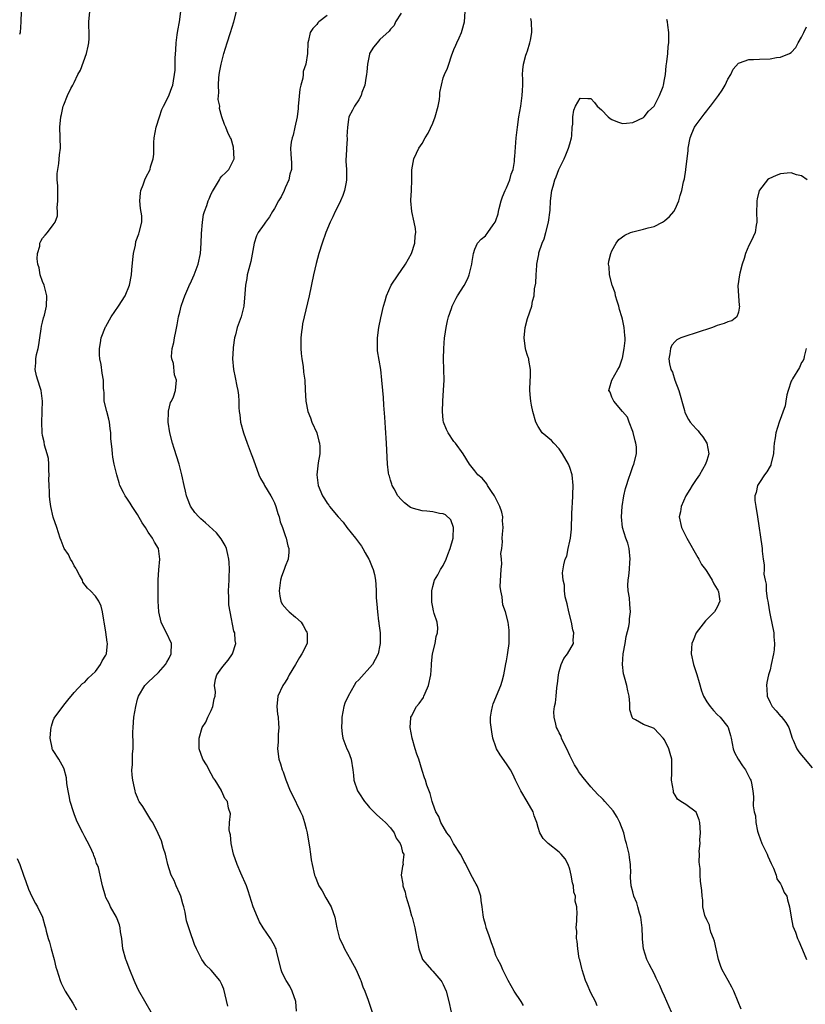
# Model space of a CAD drawing. Units: inches. Extents: x 2586000 to 2589000, y 1512000 to 1515000.
# Drawn here: x 2587303 to 2587452, y 1512404 to 1512591 of the extents above; entities that cross this region are included whole.
import ezdxf

# ---------------------------------------------------------------- set-up
doc = ezdxf.new("R2010")
doc.units = ezdxf.units.IN
doc.header["$MEASUREMENT"] = 0
doc.layers.add('LD25861512_10ft', color=112, linetype='Continuous')

msp = doc.modelspace()

# ---------------------------------------------------------------- linework, layer by layer
at = {"layer": 'LD25861512_10ft'}
for points, elevation in [([(2587302.93, 1512593), (2587302.88, 1512591), (2587302.71, 1512589), (2587302.6, 1512588.6)], 8870), ([(2587327.58, 1512403), (2587326.62, 1512404.62), (2587325.18, 1512407.18), (2587324.55, 1512408.55), (2587324.36, 1512409), (2587323.54, 1512411), (2587322.84, 1512412.84), (2587322.77, 1512413), (2587322.24, 1512415), (2587321.99, 1512417), (2587321.79, 1512418.21), (2587321.71, 1512419), (2587321.59, 1512419.59), (2587321, 1512421.03), (2587319.86, 1512423), (2587319.62, 1512423.62), (2587319, 1512424.77), (2587318.9, 1512425), (2587318.38, 1512427), (2587318.11, 1512428.11), (2587317.93, 1512429), (2587317.57, 1512430.43), (2587317.37, 1512431), (2587317.24, 1512431.24), (2587317, 1512431.95), (2587316.71, 1512432.71), (2587316.62, 1512433), (2587316.32, 1512433.68), (2587315.68, 1512435), (2587315.43, 1512435.43), (2587315, 1512436.29), (2587314.61, 1512437), (2587313.61, 1512439), (2587313.43, 1512439.43), (2587313, 1512440.64), (2587312.86, 1512441), (2587312.23, 1512443), (2587312.04, 1512444.04), (2587311.82, 1512445), (2587311.59, 1512446.41), (2587311.5, 1512447.5), (2587311.09, 1512449.09), (2587311, 1512449.29), (2587310.05, 1512451), (2587309, 1512452.64), (2587308.88, 1512452.88), (2587308.83, 1512453), (2587308.81, 1512453.19), (2587308.45, 1512455), (2587308.56, 1512456.56), (2587308.62, 1512457), (2587308.69, 1512457.31), (2587309, 1512458.37), (2587309.19, 1512458.81), (2587309.3, 1512459), (2587310.89, 1512461.11), (2587311, 1512461.26), (2587311.78, 1512462.22), (2587313, 1512463.66), (2587314.59, 1512465.41), (2587315, 1512465.67), (2587315.61, 1512466.39), (2587316.33, 1512467), (2587317, 1512467.65), (2587317.97, 1512469), (2587318.29, 1512469.71), (2587319, 1512470.74), (2587319.07, 1512470.93), (2587319.12, 1512471), (2587319.28, 1512473), (2587319.23, 1512473.23), (2587319, 1512475.11), (2587318.71, 1512476.71), (2587318.68, 1512477), (2587318.6, 1512477.4), (2587318.37, 1512479), (2587318.07, 1512480.07), (2587317.68, 1512481), (2587317, 1512481.95), (2587316.1, 1512483), (2587315.51, 1512483.51), (2587314.63, 1512484.63), (2587314.53, 1512485), (2587314.02, 1512485.98), (2587313.45, 1512487), (2587313.31, 1512487.3), (2587313, 1512487.75), (2587312.57, 1512488.57), (2587312.27, 1512489), (2587311.88, 1512489.88), (2587311.11, 1512491), (2587310.52, 1512492.52), (2587310.31, 1512493), (2587309.68, 1512495), (2587309, 1512496.95), (2587308.54, 1512499), (2587308.33, 1512500.33), (2587308.28, 1512501), (2587308.29, 1512501.71), (2587308.21, 1512503), (2587308.2, 1512504.2), (2587308.23, 1512505), (2587308.19, 1512505.81), (2587308.18, 1512507), (2587308.11, 1512508.11), (2587307.87, 1512509), (2587307.35, 1512510.65), (2587307.27, 1512511.27), (2587307, 1512512.5), (2587306.92, 1512513), (2587306.87, 1512515), (2587306.91, 1512516.91), (2587306.9, 1512517.1), (2587306.94, 1512519), (2587306.7, 1512521), (2587306.58, 1512521.42), (2587306.06, 1512523), (2587305.82, 1512523.82), (2587305.57, 1512525), (2587305.71, 1512526.29), (2587305.7, 1512527), (2587305.83, 1512527.83), (2587306.15, 1512529), (2587306.3, 1512529.7), (2587306.47, 1512531), (2587306.74, 1512532.74), (2587306.78, 1512533.22), (2587307, 1512533.99), (2587307.19, 1512534.81), (2587307.33, 1512535.33), (2587307.75, 1512537), (2587307.82, 1512539), (2587307.27, 1512541), (2587307, 1512541.72), (2587306.55, 1512543), (2587306.31, 1512544.31), (2587306.11, 1512545), (2587305.97, 1512546.03), (2587306.03, 1512547), (2587306.45, 1512548.45), (2587306.49, 1512549), (2587306.64, 1512549.36), (2587307, 1512549.94), (2587307.47, 1512550.53), (2587307.95, 1512551), (2587309, 1512552.47), (2587309.36, 1512553), (2587309.84, 1512554.16), (2587309.82, 1512555), (2587309.73, 1512555.73), (2587309.9, 1512557), (2587309.91, 1512558.09), (2587309.85, 1512559), (2587309.87, 1512559.87), (2587309.78, 1512561), (2587309.75, 1512562.25), (2587309.87, 1512563), (2587310.09, 1512564.09), (2587310.21, 1512565.79), (2587310.36, 1512567), (2587310.23, 1512571), (2587310.44, 1512573), (2587310.57, 1512573.43), (2587310.91, 1512575), (2587311, 1512575.26), (2587311.7, 1512577), (2587312.35, 1512578.35), (2587312.7, 1512579), (2587313, 1512579.5), (2587313.68, 1512581), (2587314.15, 1512581.85), (2587315.34, 1512585), (2587315.62, 1512586.38), (2587315.78, 1512587), (2587315.85, 1512587.85), (2587315.83, 1512589), (2587315.75, 1512590.25), (2587315.77, 1512591), (2587315.96, 1512593)], 8860), ([(2587342.15, 1512404.15), (2587341.37, 1512407.37), (2587341, 1512408.25), (2587340.76, 1512408.76), (2587340.59, 1512409), (2587339, 1512410.95), (2587337.93, 1512411.93), (2587337.22, 1512413), (2587337, 1512413.38), (2587336.19, 1512415), (2587335.8, 1512415.81), (2587335.43, 1512417), (2587335.3, 1512417.3), (2587334.31, 1512420.31), (2587334.01, 1512421.99), (2587333.76, 1512423), (2587333.58, 1512423.58), (2587333.19, 1512425), (2587333, 1512425.48), (2587332.32, 1512427), (2587331.95, 1512427.95), (2587331.39, 1512429), (2587331, 1512430.21), (2587330.76, 1512431), (2587330.44, 1512432.44), (2587330.3, 1512433), (2587329.92, 1512434.08), (2587329.52, 1512435.52), (2587328.92, 1512436.92), (2587327.9, 1512439), (2587327.53, 1512439.53), (2587326, 1512442), (2587325.34, 1512443), (2587325.21, 1512443.21), (2587325, 1512443.75), (2587324.62, 1512444.62), (2587324.52, 1512445), (2587324.44, 1512445.56), (2587324.11, 1512447), (2587323.98, 1512447.98), (2587323.95, 1512449), (2587324.03, 1512449.97), (2587324.02, 1512451), (2587324.06, 1512452.06), (2587324.15, 1512453), (2587324.18, 1512453.82), (2587324.14, 1512456.14), (2587324.16, 1512457), (2587324.31, 1512459), (2587324.66, 1512461), (2587325, 1512462.41), (2587325.2, 1512463), (2587326.4, 1512465), (2587327, 1512465.61), (2587329, 1512467.46), (2587330.28, 1512469), (2587330.56, 1512469.44), (2587331, 1512470.22), (2587331.41, 1512471), (2587331.45, 1512473), (2587330.49, 1512475), (2587329.97, 1512475.97), (2587329.49, 1512477), (2587329.02, 1512479), (2587328.92, 1512481), (2587328.9, 1512483), (2587328.92, 1512484.92), (2587328.91, 1512485.09), (2587329.02, 1512486.98), (2587329.22, 1512489), (2587328.95, 1512491), (2587328.22, 1512492.22), (2587327.86, 1512493), (2587327, 1512494.13), (2587326.49, 1512495), (2587325.91, 1512495.91), (2587325, 1512497.46), (2587323.98, 1512499), (2587323.62, 1512499.62), (2587323, 1512500.57), (2587322.67, 1512501), (2587322.36, 1512501.64), (2587321.66, 1512503), (2587321.49, 1512503.49), (2587321.06, 1512505), (2587320.59, 1512507), (2587320.33, 1512508.33), (2587320.22, 1512509), (2587320.18, 1512509.82), (2587319.92, 1512511.92), (2587319.94, 1512513), (2587319.8, 1512513.8), (2587319.69, 1512515), (2587319.57, 1512515.57), (2587319.15, 1512517), (2587318.67, 1512519), (2587318.64, 1512520.64), (2587318.58, 1512521), (2587318.55, 1512521.45), (2587318.56, 1512523), (2587318.31, 1512524.31), (2587318.07, 1512525.93), (2587317.82, 1512527), (2587317.76, 1512527.76), (2587317.78, 1512529), (2587317.96, 1512530.04), (2587318.1, 1512531), (2587318.91, 1512533.09), (2587319, 1512533.19), (2587319.98, 1512535), (2587321.4, 1512537), (2587322.68, 1512539), (2587323.49, 1512541), (2587323.83, 1512543), (2587323.93, 1512543.93), (2587324.08, 1512545.92), (2587324.24, 1512547), (2587324.62, 1512548.62), (2587324.69, 1512549.31), (2587325.22, 1512550.78), (2587325.33, 1512551), (2587325.8, 1512553), (2587325.79, 1512554.21), (2587325.55, 1512555.55), (2587325.45, 1512557), (2587325.54, 1512558.46), (2587325.62, 1512559), (2587326.08, 1512560.08), (2587326.36, 1512561), (2587326.56, 1512561.44), (2587327.38, 1512563), (2587327.47, 1512563.47), (2587327.95, 1512565), (2587328.11, 1512565.89), (2587328.07, 1512567), (2587328.08, 1512568.08), (2587328.18, 1512569), (2587328.51, 1512571), (2587329.14, 1512573), (2587329.64, 1512574.36), (2587329.94, 1512575), (2587330.87, 1512576.87), (2587331, 1512577.17), (2587331.48, 1512578.52), (2587331.69, 1512579), (2587331.82, 1512579.82), (2587332.04, 1512581), (2587332.14, 1512581.86), (2587332.12, 1512584.12), (2587332.27, 1512585.73), (2587332.31, 1512587), (2587332.52, 1512588.52), (2587332.62, 1512589.38), (2587332.97, 1512591), (2587333.24, 1512593)], 8850), ([(2587355.16, 1512403.16), (2587355.01, 1512405), (2587354.37, 1512407), (2587353.89, 1512407.89), (2587353.2, 1512409), (2587352.45, 1512410.45), (2587352.24, 1512411), (2587351.35, 1512414.65), (2587351.28, 1512415), (2587351.2, 1512415.2), (2587351, 1512415.63), (2587350.21, 1512417), (2587348.86, 1512419), (2587348.15, 1512420.15), (2587347.76, 1512421), (2587346.92, 1512423), (2587346.3, 1512425), (2587345.96, 1512426.04), (2587345.67, 1512427), (2587344.62, 1512429.38), (2587343.88, 1512431), (2587343.18, 1512433), (2587342.75, 1512435), (2587342.63, 1512436.64), (2587342.52, 1512437), (2587342.4, 1512437.6), (2587342.47, 1512439), (2587342.61, 1512440.61), (2587342.29, 1512441.71), (2587342.04, 1512443), (2587341.56, 1512443.56), (2587341, 1512444.91), (2587340.96, 1512444.96), (2587340.92, 1512445.09), (2587339.73, 1512447), (2587339.39, 1512447.39), (2587339, 1512448.21), (2587338.7, 1512448.7), (2587338.6, 1512449), (2587338.06, 1512449.94), (2587337.41, 1512451), (2587337, 1512452.08), (2587336.77, 1512452.77), (2587336.7, 1512453), (2587336.67, 1512455), (2587337.29, 1512457), (2587337.93, 1512458.07), (2587338.35, 1512459), (2587339, 1512460.29), (2587339.31, 1512461), (2587339.53, 1512462.47), (2587339.71, 1512463), (2587339.78, 1512463.78), (2587339.59, 1512465), (2587339.8, 1512466.2), (2587340.02, 1512467), (2587341, 1512468.37), (2587341.5, 1512469), (2587342.18, 1512469.82), (2587343, 1512471), (2587343.62, 1512473), (2587343.55, 1512473.55), (2587343.43, 1512475), (2587343.3, 1512475.3), (2587342.57, 1512479), (2587342.35, 1512480.35), (2587342.33, 1512481), (2587342.34, 1512481.66), (2587342.29, 1512483), (2587342.38, 1512485), (2587342.38, 1512485.62), (2587342.44, 1512487), (2587342.41, 1512488.41), (2587342.35, 1512489), (2587342.11, 1512489.89), (2587341.88, 1512491), (2587341.61, 1512491.61), (2587340.87, 1512492.87), (2587339.97, 1512493.97), (2587337.92, 1512495.92), (2587337, 1512496.66), (2587336.83, 1512496.83), (2587336.63, 1512497), (2587335.88, 1512497.88), (2587335.04, 1512499.04), (2587334.48, 1512500.48), (2587334.32, 1512501), (2587334.11, 1512501.89), (2587333.82, 1512503), (2587333.38, 1512505), (2587332.89, 1512507), (2587331.97, 1512510.03), (2587331.66, 1512511), (2587331.12, 1512513), (2587330.81, 1512515), (2587330.89, 1512516.89), (2587330.89, 1512517.11), (2587331.25, 1512518.75), (2587331.43, 1512519), (2587331.8, 1512519.8), (2587332.19, 1512521), (2587332.38, 1512523), (2587332.01, 1512524.01), (2587331.83, 1512526.17), (2587331.53, 1512527), (2587331.45, 1512527.45), (2587331.6, 1512529), (2587331.89, 1512530.11), (2587332.01, 1512531), (2587332.25, 1512532.25), (2587332.52, 1512533.48), (2587332.75, 1512535), (2587333, 1512535.9), (2587333.26, 1512537), (2587333.7, 1512538.3), (2587333.97, 1512539), (2587334.74, 1512540.74), (2587334.89, 1512541.11), (2587335, 1512541.3), (2587335.74, 1512543), (2587336.5, 1512545), (2587336.93, 1512547), (2587337.07, 1512549), (2587337.15, 1512550.85), (2587337.33, 1512553), (2587337.54, 1512554.46), (2587337.69, 1512555), (2587338.13, 1512556.13), (2587338.4, 1512557), (2587338.57, 1512557.43), (2587339, 1512558.35), (2587339.23, 1512558.77), (2587340.55, 1512561), (2587340.69, 1512561.31), (2587341, 1512561.71), (2587341.67, 1512562.33), (2587342.3, 1512563), (2587343.32, 1512565), (2587343.21, 1512567.21), (2587342.77, 1512568.77), (2587342.62, 1512569), (2587342.18, 1512569.82), (2587341.75, 1512571), (2587341.52, 1512571.52), (2587341, 1512572.97), (2587340.58, 1512574.58), (2587340.62, 1512575), (2587340.29, 1512576.29), (2587340.35, 1512577), (2587340.44, 1512577.56), (2587340.34, 1512579), (2587340.44, 1512580.44), (2587340.58, 1512581.42), (2587340.86, 1512583), (2587341.39, 1512585), (2587342, 1512587), (2587342.65, 1512589), (2587343.26, 1512591), (2587343.76, 1512593)], 8840), ([(2587361, 1512592.24), (2587359.39, 1512591), (2587359.19, 1512590.81), (2587359, 1512590.51), (2587358.23, 1512589.77), (2587357.77, 1512589), (2587357.44, 1512587.44), (2587357.31, 1512587), (2587357.24, 1512585), (2587356.93, 1512583), (2587356.42, 1512581.58), (2587356.4, 1512581), (2587356.34, 1512580.34), (2587355.98, 1512579), (2587355.79, 1512578.21), (2587355.57, 1512575.57), (2587355.49, 1512575), (2587355.47, 1512574.53), (2587355.27, 1512573), (2587354.86, 1512571), (2587354.5, 1512569.5), (2587354.33, 1512569), (2587354.17, 1512568.17), (2587354.02, 1512567), (2587354.09, 1512565.91), (2587354.24, 1512564.24), (2587354.21, 1512563), (2587353.91, 1512562.09), (2587353.69, 1512561), (2587353, 1512559.52), (2587352.79, 1512559), (2587352.24, 1512557.76), (2587351.77, 1512557), (2587351, 1512555.55), (2587350.61, 1512555), (2587350.02, 1512553.98), (2587349.25, 1512553), (2587349, 1512552.6), (2587347.87, 1512551), (2587347.6, 1512550.4), (2587347.13, 1512549), (2587346.49, 1512545.51), (2587346.09, 1512544.09), (2587345.83, 1512543), (2587345.71, 1512542.29), (2587345.46, 1512541), (2587345.35, 1512539.35), (2587345.14, 1512537), (2587345, 1512536.29), (2587344.64, 1512535), (2587343.91, 1512533), (2587343.56, 1512531.56), (2587343.38, 1512531), (2587343.15, 1512529.15), (2587343.12, 1512529), (2587343.04, 1512527), (2587343.19, 1512525), (2587343.5, 1512523.5), (2587343.87, 1512521.87), (2587344.05, 1512521), (2587344.15, 1512520.15), (2587344.21, 1512519), (2587344.23, 1512517.77), (2587344.29, 1512517), (2587344.4, 1512516.4), (2587344.56, 1512515), (2587345.1, 1512513), (2587345.81, 1512511), (2587346.59, 1512509), (2587346.68, 1512508.68), (2587347, 1512507.86), (2587348, 1512505), (2587348.3, 1512504.3), (2587349, 1512503.2), (2587349.11, 1512503), (2587350.32, 1512501), (2587350.56, 1512500.56), (2587351, 1512499.66), (2587351.24, 1512499), (2587351.64, 1512497.64), (2587351.85, 1512497), (2587352.09, 1512496.09), (2587352.48, 1512495), (2587353, 1512493.49), (2587353.19, 1512493), (2587353.52, 1512491.52), (2587353.72, 1512491), (2587353.71, 1512490.29), (2587353.59, 1512489), (2587353, 1512487.57), (2587352.81, 1512487), (2587352.32, 1512485.68), (2587352.14, 1512485), (2587352.02, 1512484.02), (2587351.87, 1512483), (2587351.99, 1512481.99), (2587352.21, 1512481), (2587352.47, 1512480.47), (2587353.4, 1512479.4), (2587353.8, 1512479), (2587355, 1512478.01), (2587356.02, 1512477), (2587356.42, 1512476.42), (2587357, 1512475.34), (2587357.13, 1512475.13), (2587357.17, 1512475), (2587357.16, 1512474.84), (2587357.17, 1512473), (2587356.2, 1512471), (2587355.7, 1512470.3), (2587355, 1512469), (2587353.77, 1512467), (2587353.52, 1512466.48), (2587353, 1512465.62), (2587352.56, 1512465), (2587351.6, 1512463), (2587351.4, 1512461), (2587351.57, 1512459.57), (2587351.67, 1512459), (2587351.73, 1512457.73), (2587351.84, 1512457), (2587351.7, 1512455.7), (2587351.67, 1512454.33), (2587351.55, 1512453), (2587351.84, 1512451), (2587352.14, 1512450.14), (2587352.46, 1512449), (2587352.61, 1512448.61), (2587353.12, 1512447.12), (2587353.98, 1512445), (2587354.31, 1512444.31), (2587355.93, 1512441), (2587356.27, 1512440.27), (2587356.71, 1512439), (2587357, 1512437.76), (2587357.2, 1512437), (2587357.44, 1512435.44), (2587357.64, 1512434.36), (2587357.79, 1512433), (2587357.93, 1512431.93), (2587358.12, 1512431), (2587358.6, 1512429), (2587358.73, 1512428.73), (2587359.3, 1512427.3), (2587359.4, 1512427), (2587360, 1512425.99), (2587360.71, 1512424.71), (2587361.73, 1512423), (2587362.45, 1512421), (2587362.82, 1512419), (2587363.34, 1512417), (2587363.87, 1512415.87), (2587364.25, 1512415), (2587365.41, 1512413), (2587366.49, 1512411), (2587367.25, 1512409.25), (2587367.37, 1512409), (2587367.77, 1512407.77), (2587368.1, 1512407), (2587368.73, 1512405.27), (2587368.86, 1512404.86), (2587369.54, 1512403)], 8830), ([(2587375, 1512592.68), (2587373.97, 1512591), (2587373.66, 1512590.34), (2587373, 1512589.62), (2587372.76, 1512589.24), (2587371, 1512587.63), (2587370.45, 1512587), (2587369.79, 1512586.21), (2587369.04, 1512585), (2587369, 1512584.89), (2587368.63, 1512583), (2587368.48, 1512581.52), (2587368.45, 1512581), (2587368.32, 1512580.32), (2587368.14, 1512579), (2587367.58, 1512577.58), (2587367.42, 1512577), (2587367, 1512576.21), (2587366.19, 1512575), (2587365.78, 1512574.22), (2587365.11, 1512573), (2587365, 1512572.45), (2587364.82, 1512571), (2587364.73, 1512569.27), (2587364.76, 1512569), (2587364.75, 1512568.75), (2587364.64, 1512567), (2587364.58, 1512565.42), (2587364.54, 1512565), (2587364.54, 1512564.54), (2587364.62, 1512563), (2587364.66, 1512561.34), (2587364.66, 1512561), (2587364.56, 1512560.56), (2587364.27, 1512559), (2587363.95, 1512558.05), (2587363.49, 1512557), (2587363, 1512555.94), (2587362.49, 1512555), (2587362.03, 1512553.97), (2587361.53, 1512553), (2587360.73, 1512551), (2587360.06, 1512549), (2587359.42, 1512547), (2587358.87, 1512545.13), (2587358.39, 1512543), (2587357.55, 1512539), (2587356.61, 1512535), (2587356.32, 1512533.68), (2587356.21, 1512533), (2587356.13, 1512532.13), (2587355.98, 1512531), (2587355.97, 1512529), (2587356.02, 1512528.02), (2587356.16, 1512527), (2587356.44, 1512525.56), (2587356.52, 1512524.52), (2587356.75, 1512523), (2587356.83, 1512521.17), (2587356.95, 1512519), (2587357.33, 1512517), (2587357.83, 1512515.83), (2587358.07, 1512515), (2587359, 1512513), (2587359.4, 1512511.4), (2587359.52, 1512511), (2587359.6, 1512510.4), (2587359.57, 1512509), (2587359.27, 1512507.27), (2587359.03, 1512505), (2587359.27, 1512503), (2587360.08, 1512501), (2587360.46, 1512500.46), (2587361, 1512499.62), (2587361.27, 1512499.27), (2587361.45, 1512499), (2587363.07, 1512497), (2587364.01, 1512496.01), (2587364.73, 1512495), (2587366.35, 1512493), (2587367.49, 1512491.49), (2587367.77, 1512491), (2587368.19, 1512490.19), (2587368.89, 1512489), (2587368.92, 1512488.92), (2587369, 1512488.75), (2587369.5, 1512487.5), (2587369.71, 1512487), (2587369.93, 1512486.07), (2587370.15, 1512485), (2587370.21, 1512484.21), (2587370.26, 1512483), (2587370.26, 1512481.74), (2587370.34, 1512481), (2587370.43, 1512480.44), (2587370.54, 1512479), (2587370.75, 1512477.25), (2587370.78, 1512477), (2587370.78, 1512476.78), (2587371.01, 1512474.99), (2587371.06, 1512473), (2587371, 1512472.64), (2587370.65, 1512471), (2587370.07, 1512469.93), (2587369.6, 1512469), (2587367, 1512466.05), (2587366.43, 1512465.57), (2587366.11, 1512465), (2587364.95, 1512463), (2587364.34, 1512461.66), (2587364.14, 1512461), (2587363.79, 1512459), (2587363.77, 1512458.23), (2587363.7, 1512457), (2587363.83, 1512455.83), (2587363.95, 1512455), (2587364.74, 1512453), (2587365, 1512452.43), (2587365.55, 1512451), (2587365.85, 1512449), (2587365.96, 1512447.96), (2587366.03, 1512447), (2587366.76, 1512445), (2587367, 1512444.62), (2587368.09, 1512443), (2587368.48, 1512442.48), (2587369, 1512441.83), (2587370.42, 1512440.42), (2587371.48, 1512439.48), (2587372.07, 1512439), (2587373, 1512437.99), (2587373.66, 1512437), (2587374.04, 1512436.04), (2587374.83, 1512435), (2587375, 1512434.47), (2587375.3, 1512433.3), (2587375.54, 1512433), (2587375.35, 1512431.35), (2587375.37, 1512431), (2587375.27, 1512430.73), (2587375.03, 1512429), (2587375.36, 1512427.36), (2587375.34, 1512427), (2587375.77, 1512425.77), (2587375.92, 1512425), (2587376.53, 1512423), (2587377, 1512421.26), (2587377.08, 1512421), (2587377.48, 1512419.48), (2587377.59, 1512419), (2587377.71, 1512418.29), (2587378.35, 1512415), (2587379, 1512413.18), (2587379.09, 1512413), (2587379.94, 1512411.94), (2587380.78, 1512411), (2587381, 1512410.79), (2587382.55, 1512409), (2587382.73, 1512408.73), (2587383, 1512408.25), (2587383.53, 1512407), (2587384.05, 1512405), (2587384.48, 1512403)], 8820), ([(2587398.23, 1512404.23), (2587397.78, 1512405), (2587396.48, 1512407), (2587395.33, 1512409), (2587394.34, 1512411), (2587393.95, 1512411.95), (2587393.36, 1512413), (2587393, 1512413.76), (2587392.58, 1512415), (2587392.13, 1512416.13), (2587391.67, 1512417.67), (2587391.17, 1512419), (2587391.15, 1512419.15), (2587391, 1512419.6), (2587390.73, 1512420.73), (2587390.63, 1512421), (2587390.56, 1512421.44), (2587390.38, 1512423), (2587390.2, 1512424.2), (2587390.14, 1512425), (2587389.69, 1512426.31), (2587389.43, 1512427), (2587389.28, 1512427.28), (2587389, 1512427.75), (2587388.56, 1512428.55), (2587387.32, 1512431), (2587387.23, 1512431.23), (2587387, 1512431.61), (2587386.56, 1512432.56), (2587386.29, 1512433), (2587384.93, 1512435), (2587384.29, 1512436.29), (2587383.69, 1512437), (2587383, 1512438.25), (2587382.57, 1512439), (2587382.16, 1512440.16), (2587381.62, 1512441), (2587381, 1512442.62), (2587380.88, 1512443), (2587380.49, 1512444.49), (2587379.92, 1512446.08), (2587379.63, 1512447), (2587379.46, 1512447.46), (2587379, 1512448.86), (2587378.34, 1512451), (2587377.97, 1512451.97), (2587377.69, 1512453), (2587377.09, 1512455), (2587376.72, 1512457), (2587376.88, 1512458.88), (2587376.87, 1512459), (2587377, 1512459.21), (2587377.93, 1512461), (2587378.43, 1512461.57), (2587379.26, 1512462.74), (2587379.34, 1512463), (2587379.55, 1512463.55), (2587380.2, 1512465), (2587380.63, 1512467), (2587380.78, 1512468.78), (2587380.79, 1512469.21), (2587380.99, 1512471), (2587381.46, 1512473), (2587381.69, 1512474.31), (2587381.92, 1512475), (2587381.95, 1512475.95), (2587381.84, 1512477), (2587381.3, 1512478.7), (2587381.17, 1512479.17), (2587381, 1512479.9), (2587380.83, 1512480.83), (2587380.81, 1512481.19), (2587380.83, 1512483), (2587381, 1512483.83), (2587381.35, 1512485), (2587381.96, 1512486.04), (2587382.47, 1512487), (2587383, 1512487.79), (2587383.55, 1512489), (2587383.85, 1512489.85), (2587384.34, 1512491), (2587384.89, 1512493), (2587384.87, 1512493.13), (2587384.94, 1512495), (2587384.43, 1512496.43), (2587383.41, 1512497.41), (2587383, 1512497.57), (2587382.31, 1512497.69), (2587381, 1512497.99), (2587379.88, 1512498.12), (2587379, 1512498.2), (2587377.37, 1512498.63), (2587377, 1512498.71), (2587376.81, 1512498.81), (2587376.52, 1512499), (2587375.67, 1512499.67), (2587375, 1512500.3), (2587374.41, 1512501), (2587373.66, 1512502.34), (2587373.32, 1512503), (2587373.26, 1512503.26), (2587373, 1512504.01), (2587372.78, 1512504.78), (2587372.69, 1512505), (2587372.61, 1512505.39), (2587372.4, 1512507), (2587372.26, 1512511), (2587372.06, 1512513.94), (2587371.95, 1512515.95), (2587371.75, 1512518.25), (2587371.66, 1512519.66), (2587371.53, 1512521), (2587371.36, 1512523), (2587371.16, 1512525), (2587370.55, 1512528.55), (2587370.51, 1512529), (2587370.52, 1512529.48), (2587370.5, 1512531), (2587370.79, 1512533), (2587371.17, 1512534.83), (2587371.65, 1512537), (2587371.98, 1512538.02), (2587372.23, 1512539), (2587373.14, 1512541), (2587374.42, 1512543), (2587375, 1512543.81), (2587375.81, 1512545), (2587376.95, 1512547), (2587377.6, 1512549), (2587377.69, 1512550.31), (2587377.82, 1512551), (2587377.75, 1512551.75), (2587377.51, 1512553), (2587377.03, 1512555), (2587376.84, 1512557), (2587376.86, 1512557.14), (2587376.96, 1512559), (2587377.03, 1512561), (2587377.06, 1512562.94), (2587377.41, 1512565), (2587377.94, 1512566.06), (2587378.35, 1512567), (2587379, 1512567.9), (2587379.6, 1512569), (2587380.15, 1512569.85), (2587381, 1512571.8), (2587381.49, 1512573), (2587382.04, 1512575), (2587382.29, 1512576.29), (2587382.36, 1512577), (2587382.38, 1512577.62), (2587382.66, 1512579), (2587383, 1512580.39), (2587383.25, 1512581), (2587383.8, 1512582.2), (2587384.08, 1512583), (2587384.55, 1512584.55), (2587385, 1512585.78), (2587385.41, 1512586.59), (2587385.56, 1512587), (2587386, 1512588), (2587386.47, 1512589), (2587386.59, 1512589.41), (2587387.03, 1512591), (2587387.14, 1512593)], 8810), ([(2587412.19, 1512404.19), (2587411.86, 1512405), (2587411, 1512406.68), (2587410.3, 1512408.3), (2587410.01, 1512409), (2587409.34, 1512411), (2587409.28, 1512411.28), (2587408.9, 1512412.9), (2587408.81, 1512413.19), (2587408.51, 1512415), (2587408.44, 1512416.44), (2587408.28, 1512417), (2587408.34, 1512418.34), (2587408.24, 1512419), (2587408.35, 1512420.35), (2587408.36, 1512421), (2587408.44, 1512421.56), (2587408.37, 1512423), (2587408.03, 1512424.03), (2587408.08, 1512425), (2587407.78, 1512425.78), (2587407.69, 1512427), (2587407.55, 1512427.55), (2587407.29, 1512429), (2587407, 1512430.15), (2587406.68, 1512431), (2587406.12, 1512432.12), (2587405.36, 1512433), (2587405, 1512433.36), (2587402.88, 1512435), (2587401.95, 1512435.95), (2587401.34, 1512437), (2587401, 1512438.02), (2587400.74, 1512439), (2587400.28, 1512440.28), (2587400.08, 1512441), (2587398.95, 1512443), (2587397.7, 1512445), (2587397, 1512446.43), (2587396.69, 1512447), (2587396.2, 1512448.2), (2587395.75, 1512449), (2587395, 1512450.14), (2587393.81, 1512451.81), (2587393.11, 1512453), (2587393, 1512453.34), (2587392.39, 1512455), (2587392.19, 1512456.19), (2587391.96, 1512457.96), (2587391.99, 1512459), (2587392.15, 1512460.15), (2587392.33, 1512461), (2587392.5, 1512461.5), (2587393.96, 1512465), (2587394.19, 1512465.81), (2587394.47, 1512467), (2587394.88, 1512469.12), (2587395, 1512469.68), (2587395.18, 1512470.82), (2587395.27, 1512471.27), (2587395.48, 1512473), (2587395.48, 1512474.52), (2587395.54, 1512475), (2587395.5, 1512475.5), (2587395.29, 1512477), (2587394.8, 1512479), (2587394.34, 1512480.34), (2587394.23, 1512481), (2587394.18, 1512481.82), (2587393.9, 1512483), (2587393.81, 1512483.81), (2587394, 1512487), (2587394.13, 1512488.13), (2587394.08, 1512489), (2587393.95, 1512490.05), (2587394.11, 1512491), (2587394.26, 1512492.26), (2587394.19, 1512493), (2587394.27, 1512493.73), (2587394.38, 1512495), (2587394.24, 1512496.24), (2587394.3, 1512497), (2587394.1, 1512497.9), (2587393.74, 1512499), (2587392.75, 1512501), (2587392.15, 1512501.85), (2587391.39, 1512503), (2587391.27, 1512503.27), (2587390.37, 1512504.37), (2587389.56, 1512505), (2587389, 1512505.79), (2587387.97, 1512507), (2587386.81, 1512509), (2587385.31, 1512511), (2587385, 1512511.36), (2587383.93, 1512513), (2587383.62, 1512513.62), (2587383.06, 1512515), (2587383, 1512515.39), (2587382.85, 1512517), (2587382.91, 1512519), (2587383.08, 1512521.08), (2587383.16, 1512523), (2587383.03, 1512527), (2587383.12, 1512529), (2587383.27, 1512531), (2587383.33, 1512531.33), (2587383.53, 1512533), (2587383.79, 1512534.22), (2587384.01, 1512535), (2587384.56, 1512536.56), (2587384.7, 1512537), (2587385, 1512537.67), (2587385.45, 1512538.55), (2587385.7, 1512539), (2587387, 1512540.97), (2587387.69, 1512542.31), (2587387.94, 1512543), (2587388.24, 1512544.24), (2587388.45, 1512545), (2587388.49, 1512545.51), (2587388.77, 1512547), (2587389, 1512547.83), (2587389.53, 1512549), (2587390.22, 1512549.78), (2587391, 1512550.41), (2587391.49, 1512551), (2587392.5, 1512552.5), (2587392.87, 1512553), (2587393, 1512553.3), (2587393.43, 1512554.57), (2587393.47, 1512555), (2587393.59, 1512555.59), (2587393.98, 1512557), (2587394.24, 1512557.76), (2587394.76, 1512559), (2587395, 1512559.49), (2587395.63, 1512561), (2587395.91, 1512562.09), (2587396.25, 1512563), (2587396.5, 1512564.5), (2587396.55, 1512565), (2587396.56, 1512565.44), (2587396.81, 1512569), (2587397.06, 1512571), (2587397.37, 1512573), (2587397.72, 1512575), (2587398, 1512577), (2587398.02, 1512577.97), (2587398.1, 1512579), (2587398.11, 1512580.11), (2587398.07, 1512581), (2587398.11, 1512581.89), (2587398.21, 1512583), (2587398.7, 1512584.7), (2587398.8, 1512585), (2587399, 1512585.52), (2587399.45, 1512587), (2587399.53, 1512587.53), (2587399.81, 1512589), (2587399.74, 1512591), (2587399.65, 1512591.65)], 8800), ([(2587426.31, 1512403), (2587425, 1512406.02), (2587424.54, 1512407), (2587424.07, 1512408.07), (2587423.43, 1512409.43), (2587423, 1512410.32), (2587422.09, 1512412.09), (2587421.65, 1512413), (2587421.02, 1512415), (2587420.82, 1512416.82), (2587420.82, 1512417.18), (2587420.74, 1512419), (2587420.48, 1512421), (2587420.24, 1512421.76), (2587419.92, 1512423), (2587419.74, 1512423.74), (2587419.18, 1512425), (2587419, 1512425.8), (2587418.64, 1512427), (2587418.55, 1512428.55), (2587418.55, 1512429), (2587418.6, 1512429.4), (2587418.52, 1512431), (2587418.32, 1512432.32), (2587418.25, 1512433), (2587417.8, 1512435), (2587417.59, 1512435.59), (2587417.26, 1512437), (2587416.52, 1512439), (2587415.98, 1512439.98), (2587415.22, 1512441.22), (2587413.65, 1512443), (2587413.34, 1512443.34), (2587413, 1512443.65), (2587412.34, 1512444.34), (2587411, 1512445.77), (2587409.54, 1512447.54), (2587408.68, 1512448.68), (2587408.52, 1512449), (2587407.93, 1512449.93), (2587407, 1512451.74), (2587406.42, 1512453), (2587405.84, 1512454.16), (2587405.46, 1512455), (2587405.36, 1512455.36), (2587405, 1512456.04), (2587404.7, 1512456.7), (2587404.52, 1512457), (2587404.34, 1512457.66), (2587404.02, 1512459), (2587404.01, 1512460.01), (2587404.12, 1512461), (2587404.31, 1512461.69), (2587404.41, 1512463), (2587404.57, 1512464.57), (2587404.64, 1512465), (2587404.66, 1512465.34), (2587404.86, 1512467), (2587405, 1512467.65), (2587405.37, 1512469), (2587405.86, 1512470.14), (2587406.57, 1512471), (2587407.7, 1512473), (2587407.64, 1512473.64), (2587407.77, 1512475), (2587407.57, 1512475.57), (2587407.34, 1512477), (2587406.83, 1512479), (2587406.5, 1512480.5), (2587406.15, 1512481.85), (2587406.01, 1512483), (2587406.03, 1512484.03), (2587405.75, 1512485), (2587405.62, 1512486.38), (2587405.89, 1512487.89), (2587406.12, 1512489), (2587406.42, 1512489.58), (2587406.69, 1512491), (2587407, 1512492.38), (2587407.12, 1512493), (2587407.32, 1512494.68), (2587407.32, 1512495.32), (2587407.39, 1512497), (2587407.43, 1512497.43), (2587407.48, 1512499), (2587407.52, 1512499.52), (2587407.64, 1512503), (2587407.46, 1512505), (2587407, 1512506.42), (2587406.77, 1512507), (2587405.64, 1512509), (2587405, 1512509.97), (2587404, 1512511), (2587403.52, 1512511.52), (2587401.8, 1512513), (2587401, 1512514.17), (2587400.56, 1512515), (2587400.02, 1512517), (2587399.77, 1512518.23), (2587399.6, 1512519), (2587399.53, 1512519.53), (2587399.4, 1512521), (2587399.49, 1512523), (2587399.53, 1512523.53), (2587399.56, 1512525), (2587399.25, 1512526.75), (2587399.22, 1512527), (2587399.18, 1512527.18), (2587399, 1512527.69), (2587398.69, 1512528.69), (2587398.62, 1512529), (2587398.57, 1512529.43), (2587398.34, 1512531), (2587398.54, 1512533), (2587399, 1512534.69), (2587399.78, 1512537), (2587399.95, 1512537.95), (2587400.23, 1512539), (2587400.34, 1512540.34), (2587400.58, 1512541.42), (2587400.63, 1512543), (2587400.73, 1512544.73), (2587400.79, 1512545), (2587401, 1512546.24), (2587401.14, 1512546.86), (2587401.14, 1512547), (2587401.17, 1512547.17), (2587401.8, 1512549), (2587402.17, 1512549.83), (2587402.49, 1512551), (2587402.98, 1512553), (2587403.28, 1512555.28), (2587403.35, 1512557), (2587403.62, 1512559), (2587403.83, 1512559.83), (2587404.17, 1512561), (2587404.41, 1512561.59), (2587404.93, 1512563), (2587405.92, 1512565), (2587406.26, 1512565.74), (2587406.79, 1512567), (2587407, 1512567.85), (2587407.32, 1512569), (2587407.39, 1512569.39), (2587407.47, 1512571), (2587407.58, 1512571.58), (2587407.58, 1512573), (2587407.77, 1512574.23), (2587408.12, 1512575), (2587409, 1512576.55), (2587410.45, 1512576.45), (2587411, 1512576.46), (2587411.7, 1512575.7), (2587412.23, 1512575), (2587413, 1512574.31), (2587414.27, 1512573), (2587414.66, 1512572.66), (2587415, 1512572.46), (2587416.04, 1512572.04), (2587417, 1512571.73), (2587417.79, 1512571.79), (2587419, 1512571.93), (2587421, 1512572.87), (2587421.14, 1512573), (2587421.96, 1512574.04), (2587423, 1512575.03), (2587424.06, 1512577), (2587424.72, 1512578.72), (2587424.8, 1512579), (2587425, 1512580.05), (2587425.15, 1512581), (2587425.32, 1512582.68), (2587425.45, 1512583.45), (2587425.59, 1512585), (2587425.68, 1512586.32), (2587425.78, 1512587), (2587425.8, 1512587.8), (2587425.8, 1512589), (2587425.64, 1512590.36), (2587425.53, 1512591), (2587425.43, 1512591.43)], 8790), ([(2587439.54, 1512403.54), (2587438.95, 1512404.95), (2587438.14, 1512407), (2587437.76, 1512407.76), (2587437.08, 1512409), (2587435.95, 1512411), (2587435.67, 1512411.67), (2587435.23, 1512413), (2587434.77, 1512415), (2587434.48, 1512416.48), (2587434.29, 1512417), (2587433.8, 1512418.2), (2587433.61, 1512419), (2587433.51, 1512419.51), (2587433, 1512420.49), (2587432.86, 1512420.86), (2587432.78, 1512421), (2587432.66, 1512421.34), (2587432.28, 1512423), (2587432.25, 1512424.25), (2587432.1, 1512425), (2587432.07, 1512426.07), (2587431.96, 1512427), (2587431.84, 1512427.84), (2587431.77, 1512429), (2587431.74, 1512430.26), (2587431.61, 1512431), (2587431.54, 1512431.54), (2587431.6, 1512433), (2587431.57, 1512433.57), (2587431.72, 1512435), (2587431.7, 1512435.7), (2587431.81, 1512437), (2587431.67, 1512439), (2587431.53, 1512439.53), (2587430.97, 1512440.97), (2587429, 1512442.41), (2587428.06, 1512443), (2587427.45, 1512443.45), (2587427, 1512444.19), (2587426.72, 1512444.72), (2587426.66, 1512445), (2587426.34, 1512447), (2587426.39, 1512448.39), (2587426.39, 1512449), (2587426.35, 1512451), (2587426.07, 1512452.07), (2587425.81, 1512453), (2587425, 1512454.67), (2587424.75, 1512455), (2587423.91, 1512455.91), (2587423, 1512456.82), (2587422.89, 1512456.89), (2587421, 1512457.59), (2587419.5, 1512458.5), (2587419, 1512458.76), (2587418.84, 1512459), (2587418.4, 1512460.4), (2587418.38, 1512461), (2587418.43, 1512461.57), (2587418.27, 1512463), (2587418, 1512464), (2587417.86, 1512465), (2587417.4, 1512466.6), (2587417.27, 1512467), (2587417.22, 1512467.22), (2587417, 1512469), (2587417.17, 1512471), (2587417.51, 1512473), (2587417.69, 1512474.31), (2587418.22, 1512476.22), (2587418.33, 1512477), (2587418.36, 1512477.64), (2587418.56, 1512479), (2587418.4, 1512480.4), (2587418.32, 1512481.68), (2587418.1, 1512483), (2587418.05, 1512484.05), (2587418.07, 1512485), (2587418.19, 1512485.81), (2587418.31, 1512487), (2587418.42, 1512488.42), (2587418.49, 1512489), (2587418.28, 1512491), (2587418.01, 1512492.01), (2587417.66, 1512493), (2587417, 1512495), (2587416.84, 1512497), (2587416.94, 1512499), (2587417.24, 1512501), (2587417.58, 1512502.42), (2587417.75, 1512503), (2587418.16, 1512504.16), (2587418.58, 1512505.42), (2587419, 1512506.6), (2587419.16, 1512507), (2587419.67, 1512509), (2587419.65, 1512510.35), (2587419.57, 1512511), (2587419.43, 1512511.43), (2587419.06, 1512513.06), (2587419, 1512513.22), (2587418.27, 1512515), (2587417.95, 1512515.95), (2587416.99, 1512517.01), (2587415.35, 1512519), (2587415.26, 1512519.26), (2587415, 1512519.76), (2587414.68, 1512520.68), (2587414.44, 1512521), (2587414.54, 1512521.46), (2587415.01, 1512523.01), (2587416.12, 1512525), (2587416.46, 1512525.54), (2587416.95, 1512527), (2587417, 1512527.17), (2587417.36, 1512529), (2587417.52, 1512530.48), (2587417.52, 1512531), (2587417.44, 1512531.44), (2587417.34, 1512533), (2587417, 1512534.53), (2587416.89, 1512535), (2587416.42, 1512536.42), (2587416.29, 1512537), (2587416.01, 1512538.01), (2587415.7, 1512539), (2587415.59, 1512539.59), (2587415.08, 1512541), (2587414.52, 1512543), (2587414.48, 1512544.48), (2587414.38, 1512545), (2587414.43, 1512545.57), (2587414.79, 1512547), (2587415, 1512547.56), (2587415.84, 1512549), (2587416.33, 1512549.67), (2587417.46, 1512550.54), (2587418.52, 1512551), (2587419, 1512551.17), (2587419.21, 1512551.21), (2587421, 1512551.64), (2587421.91, 1512551.91), (2587423, 1512552.18), (2587424.6, 1512553), (2587425, 1512553.26), (2587425.95, 1512554.05), (2587426.75, 1512555), (2587427, 1512555.46), (2587427.69, 1512557), (2587427.96, 1512558.04), (2587428.24, 1512559), (2587428.61, 1512560.61), (2587428.79, 1512561.21), (2587429.06, 1512562.94), (2587429.05, 1512563.05), (2587429.48, 1512566.52), (2587429.5, 1512567), (2587429.85, 1512569), (2587430.18, 1512569.82), (2587430.7, 1512571), (2587431, 1512571.44), (2587432.11, 1512573), (2587432.52, 1512573.48), (2587433, 1512574.14), (2587433.4, 1512574.6), (2587433.69, 1512575), (2587435.2, 1512577), (2587435.93, 1512578.07), (2587436.5, 1512579), (2587437, 1512580.11), (2587437.54, 1512581), (2587438, 1512582), (2587439, 1512583.18), (2587439.21, 1512583.21), (2587441, 1512583.87), (2587441.84, 1512583.84), (2587443, 1512583.91), (2587445, 1512583.98), (2587446.24, 1512584.24), (2587447, 1512584.33), (2587448.72, 1512585), (2587449, 1512585.19), (2587449.87, 1512586.13), (2587450.33, 1512587), (2587451, 1512588.08), (2587451.41, 1512589), (2587451.94, 1512590.06)], 8780), ([(2587452.05, 1512561), (2587451, 1512561.78), (2587450.01, 1512561.99), (2587449, 1512562.34), (2587448.27, 1512562.27), (2587447, 1512562.13), (2587446.14, 1512561.86), (2587444.78, 1512561.22), (2587444.52, 1512561), (2587443, 1512559.07), (2587442.96, 1512559), (2587442.56, 1512557.44), (2587442.49, 1512557), (2587442.51, 1512556.51), (2587442.44, 1512555), (2587442.52, 1512553), (2587442.39, 1512552.39), (2587442.21, 1512551), (2587441.81, 1512550.19), (2587441.24, 1512549), (2587441, 1512548.56), (2587440.33, 1512547), (2587440.11, 1512546.11), (2587439.69, 1512545), (2587439.29, 1512543.29), (2587439.2, 1512543), (2587438.9, 1512540.9), (2587438.99, 1512539), (2587439.14, 1512537.14), (2587439.18, 1512537), (2587439, 1512535.87), (2587438.68, 1512535), (2587437.78, 1512534.22), (2587437, 1512534.05), (2587436.28, 1512533.72), (2587435, 1512533.36), (2587434.06, 1512533), (2587431, 1512531.95), (2587429, 1512531.35), (2587428.05, 1512531), (2587427.34, 1512530.66), (2587427, 1512530.34), (2587426.37, 1512529.63), (2587426.1, 1512529), (2587426.01, 1512528.01), (2587425.8, 1512527), (2587425.93, 1512526.07), (2587426.21, 1512525), (2587426.49, 1512524.49), (2587426.97, 1512523), (2587427.72, 1512521), (2587428.76, 1512517.24), (2587428.85, 1512516.85), (2587429.52, 1512515.52), (2587429.87, 1512515), (2587431, 1512513.76), (2587431.38, 1512513.38), (2587431.63, 1512513), (2587432.24, 1512512.24), (2587433, 1512511), (2587433.42, 1512509), (2587433, 1512507.75), (2587432.79, 1512507), (2587431.62, 1512505), (2587431, 1512504.13), (2587430.24, 1512503), (2587429.77, 1512502.23), (2587429.06, 1512501), (2587428.15, 1512499), (2587428, 1512498), (2587427.79, 1512497), (2587428.22, 1512495), (2587429.22, 1512493), (2587431.31, 1512489.31), (2587431.5, 1512489), (2587432, 1512488), (2587432.78, 1512487), (2587433, 1512486.67), (2587434.04, 1512485), (2587434.31, 1512484.31), (2587435, 1512483.31), (2587435.1, 1512483.1), (2587435.17, 1512483), (2587435.24, 1512482.76), (2587435.49, 1512481), (2587435, 1512479.91), (2587434.46, 1512479), (2587433, 1512477.56), (2587432.73, 1512477.27), (2587430.96, 1512475), (2587430.43, 1512473.57), (2587430.19, 1512473), (2587430.08, 1512472.08), (2587430.02, 1512471), (2587430.46, 1512469), (2587430.62, 1512468.62), (2587431.12, 1512467.12), (2587431.58, 1512465.58), (2587432.02, 1512464.02), (2587432.38, 1512463), (2587433, 1512461.88), (2587433.62, 1512461), (2587434.29, 1512460.29), (2587435, 1512459.52), (2587435.54, 1512459), (2587437, 1512457.14), (2587437.09, 1512457), (2587437.53, 1512455.53), (2587437.62, 1512455), (2587437.99, 1512453), (2587438.27, 1512452.27), (2587438.96, 1512451), (2587439.77, 1512449.77), (2587440.36, 1512449), (2587441, 1512447.75), (2587441.24, 1512447.24), (2587441.38, 1512447), (2587441.51, 1512446.49), (2587441.77, 1512445), (2587441.84, 1512443.84), (2587441.83, 1512442.17), (2587442.01, 1512441), (2587442.23, 1512440.23), (2587442.31, 1512439), (2587442.65, 1512437.35), (2587442.81, 1512436.81), (2587443.47, 1512435), (2587444.44, 1512433), (2587444.61, 1512432.61), (2587445.23, 1512431.23), (2587445.68, 1512430.32), (2587446.17, 1512429), (2587446.32, 1512428.32), (2587447, 1512427.32), (2587447.11, 1512427.11), (2587447.19, 1512427), (2587447.71, 1512425.71), (2587448.18, 1512425), (2587448.32, 1512424.32), (2587448.72, 1512423), (2587449.02, 1512421), (2587449.34, 1512419.34), (2587449.81, 1512418.19), (2587450.23, 1512417), (2587450.44, 1512416.44), (2587451, 1512415.28), (2587451.16, 1512414.84), (2587451.91, 1512413)], 8770), ([(2587451.87, 1512529), (2587451.47, 1512527.47), (2587451.39, 1512527), (2587451.29, 1512526.71), (2587451, 1512526.34), (2587450.59, 1512525.41), (2587449.25, 1512523.25), (2587449.11, 1512523), (2587449, 1512522.76), (2587448.43, 1512521), (2587448.19, 1512520.19), (2587447.99, 1512519), (2587447.89, 1512518.11), (2587446.75, 1512515), (2587446.1, 1512513), (2587446, 1512512), (2587445.81, 1512511), (2587445.73, 1512510.27), (2587445.68, 1512509), (2587445.17, 1512507), (2587445.13, 1512506.87), (2587445, 1512506.67), (2587444.42, 1512505.58), (2587443.96, 1512505), (2587443, 1512503.52), (2587442.62, 1512503), (2587442.35, 1512501.65), (2587442.09, 1512501), (2587442.12, 1512500.12), (2587442.29, 1512499), (2587442.64, 1512497), (2587443.42, 1512491.43), (2587443.48, 1512491), (2587443.51, 1512490.49), (2587443.71, 1512489), (2587443.9, 1512487.9), (2587443.89, 1512487), (2587443.84, 1512486.16), (2587444.06, 1512485), (2587444.26, 1512484.26), (2587444.29, 1512483), (2587444.47, 1512481.53), (2587444.58, 1512481), (2587444.62, 1512480.62), (2587444.88, 1512479), (2587445, 1512478.33), (2587445.72, 1512475), (2587445.73, 1512474.27), (2587445.86, 1512473), (2587445.76, 1512471.76), (2587445.65, 1512471), (2587445.24, 1512469), (2587445, 1512468), (2587444.72, 1512467), (2587444.41, 1512465.59), (2587444.31, 1512465), (2587444.38, 1512464.38), (2587444.43, 1512463), (2587445, 1512461.75), (2587445.43, 1512461), (2587446.18, 1512460.18), (2587447, 1512459.16), (2587447.09, 1512459.09), (2587448.01, 1512458.01), (2587448.55, 1512457), (2587448.68, 1512456.68), (2587449.21, 1512455), (2587449.38, 1512454.62), (2587450.06, 1512453), (2587450.44, 1512452.44), (2587451, 1512451.79), (2587451.34, 1512451.34), (2587453, 1512449.39)], 8760), ([(2587302.17, 1512432.17), (2587302.69, 1512431), (2587303.39, 1512429), (2587303.79, 1512427.79), (2587304.32, 1512426.32), (2587304.95, 1512424.95), (2587305.64, 1512423.64), (2587306.03, 1512423), (2587306.94, 1512421), (2587307.39, 1512419.39), (2587307.51, 1512419), (2587307.67, 1512418.33), (2587308.03, 1512417), (2587308.3, 1512416.3), (2587308.63, 1512415), (2587309.17, 1512413), (2587309.53, 1512411.53), (2587309.68, 1512411), (2587310.02, 1512409.98), (2587310.31, 1512409), (2587310.5, 1512408.5), (2587311.29, 1512407), (2587312.7, 1512404.7), (2587313.41, 1512403.41)], 8870)]:
    msp.add_lwpolyline(points, dxfattribs=dict(at, elevation=elevation))

doc.saveas('drawing.dxf')
